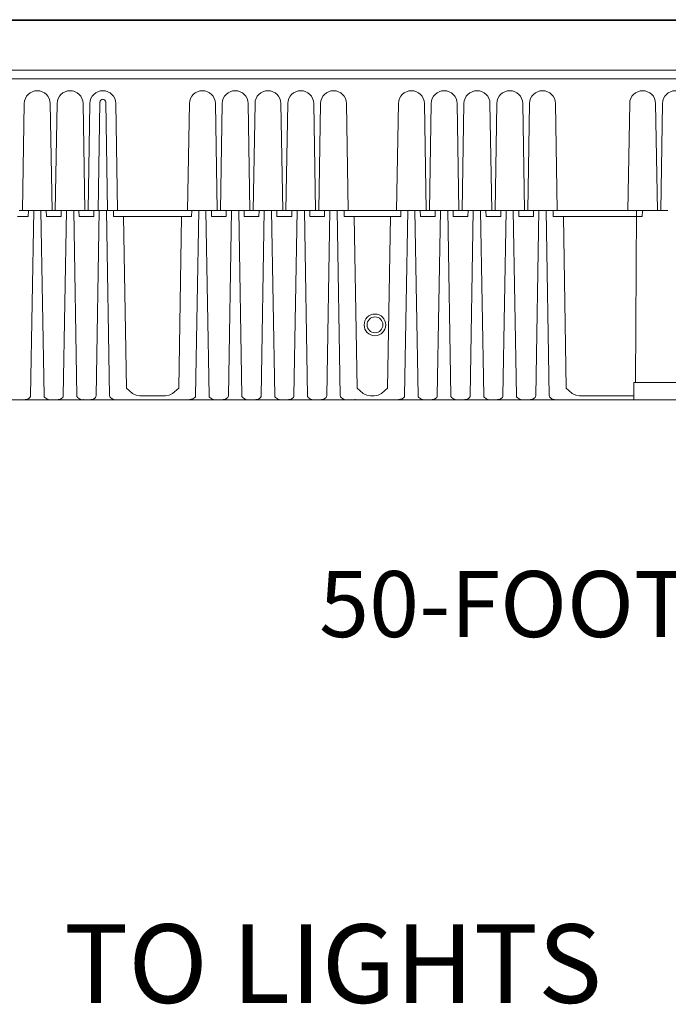
# Model space of a CAD drawing. Units: inches. Extents: x 34 to 55.8, y 6.6 to 23.3.
# Drawn here: x 52.7 to 53.7, y 19.8 to 21.4 of the extents above; entities that cross this region are included whole.
import ezdxf

# ---------------------------------------------------------------- set-up
doc = ezdxf.new("R2010")
doc.units = ezdxf.units.IN
doc.header["$MEASUREMENT"] = 0
doc.styles.add('STD', font='txt')

msp = doc.modelspace()

# ---------------------------------------------------------------- linework, layer by layer
at = {"color": 7, "lineweight": 9}
for p, q in [((51.4462, 21.3508), (54.3668, 21.3508)), ((51.4507, 21.3522), (54.3623, 21.3522)), ((51.31, 21.272), (54.3349, 21.272)), ((51.31, 21.2581), (54.3349, 21.2581)), ((51.5035, 21.2581), (54.3349, 21.2581)), ((52.8227, 21.221), (52.8198, 21.0487)), ((52.835, 21.0487), (52.8321, 21.221)), ((52.7026, 21.219), (52.6997, 21.0487)), ((52.7467, 21.0487), (52.7438, 21.219)), ((52.7547, 21.219), (52.7518, 21.0487)), ((52.7988, 21.0487), (52.7959, 21.219)), ((52.8068, 21.219), (52.804, 21.0487)), ((52.8509, 21.0487), (52.848, 21.219)), ((52.965, 21.219), (52.9621, 21.0487)), ((53.0091, 21.0487), (53.0062, 21.219)), ((53.0171, 21.219), (53.0142, 21.0487)), ((53.0612, 21.0487), (53.0583, 21.219)), ((53.0692, 21.219), (53.0663, 21.0487)), ((53.1132, 21.0487), (53.1104, 21.219)), ((53.1213, 21.219), (53.1184, 21.0487)), ((53.1654, 21.0487), (53.1625, 21.219)), ((53.1734, 21.219), (53.1705, 21.0487)), ((53.2175, 21.0487), (53.2146, 21.219)), ((53.2971, 21.219), (53.2943, 21.0487)), ((53.3412, 21.0487), (53.3383, 21.219)), ((53.3492, 21.219), (53.3464, 21.0487)), ((53.3933, 21.0487), (53.3904, 21.219)), ((53.4013, 21.219), (53.3985, 21.0487)), ((53.4454, 21.0487), (53.4426, 21.219)), ((53.4534, 21.219), (53.4506, 21.0487)), ((53.4975, 21.0487), (53.4946, 21.219)), ((53.5055, 21.219), (53.5027, 21.0487)), ((53.5496, 21.0487), (53.5467, 21.219)), ((53.6646, 21.219), (53.6618, 21.0487)), ((53.7087, 21.0487), (53.7058, 21.219)), ((53.7167, 21.219), (53.7139, 21.0487)), ((52.6946, 21.0487), (52.6997, 21.0487)), ((52.709, 21.0487), (52.6997, 21.0487)), ((52.709, 21.0487), (52.7089, 21.0394)), ((52.7109, 21.0487), (52.7091, 21.0487)), ((52.7109, 21.0487), (52.7175, 21.0487)), ((52.7175, 21.0487), (52.7124, 20.7538)), ((52.7308, 21.0487), (52.7157, 21.0487)), ((52.7175, 21.0487), (52.729, 21.0487)), ((52.734, 20.7538), (52.729, 21.0487)), ((52.729, 21.0487), (52.7355, 21.0487)), ((52.7373, 21.0487), (52.7355, 21.0487)), ((52.7374, 21.0487), (52.7376, 21.0394)), ((52.7466, 21.0487), (52.7374, 21.0487)), ((52.7467, 21.0487), (52.7374, 21.0487)), ((52.7467, 21.0487), (52.7518, 21.0487)), ((52.7611, 21.0487), (52.7518, 21.0487)), ((52.7611, 21.0487), (52.761, 21.0394)), ((52.7631, 21.0487), (52.7612, 21.0487)), ((52.7631, 21.0487), (52.7696, 21.0487)), ((52.7696, 21.0487), (52.7645, 20.7538)), ((52.7829, 21.0487), (52.7677, 21.0487)), ((52.7696, 21.0487), (52.7811, 21.0487)), ((52.7861, 20.7538), (52.7811, 21.0487)), ((52.7811, 21.0487), (52.7876, 21.0487)), ((52.7895, 21.0487), (52.7876, 21.0487)), ((52.7895, 21.0487), (52.7896, 21.0394)), ((52.7987, 21.0487), (52.7895, 21.0487)), ((52.7988, 21.0487), (52.7895, 21.0487)), ((52.7988, 21.0487), (52.804, 21.0487)), ((52.8132, 21.0487), (52.804, 21.0487)), ((52.8132, 21.0487), (52.8131, 21.0394)), ((52.8152, 21.0487), (52.8133, 21.0487)), ((52.8152, 21.0487), (52.8217, 21.0487)), ((52.8217, 21.0487), (52.8167, 20.7538)), ((52.835, 21.0487), (52.8198, 21.0487)), ((52.8217, 21.0487), (52.8332, 21.0487)), ((52.8382, 20.7538), (52.8332, 21.0487)), ((52.8332, 21.0487), (52.8397, 21.0487)), ((52.8396, 21.0487), (52.8416, 21.0487)), ((52.8509, 21.0487), (52.8416, 21.0487)), ((52.8445, 21.0394), (52.8442, 21.0487)), ((52.8509, 21.0487), (52.9621, 21.0487)), ((52.9714, 21.0487), (52.9621, 21.0487)), ((52.9685, 21.0394), (52.9688, 21.0487)), ((52.9714, 21.0487), (52.9734, 21.0487)), ((52.9733, 21.0487), (52.9798, 21.0487)), ((52.9798, 21.0487), (52.9748, 20.7538)), ((52.9931, 21.0487), (52.978, 21.0487)), ((52.9798, 21.0487), (52.9913, 21.0487)), ((52.9963, 20.7538), (52.9913, 21.0487)), ((52.9913, 21.0487), (52.9978, 21.0487)), ((52.9997, 21.0487), (52.9978, 21.0487)), ((52.9998, 21.0487), (52.9999, 21.0394)), ((53.009, 21.0487), (52.9998, 21.0487)), ((53.0091, 21.0487), (52.9998, 21.0487)), ((53.0091, 21.0487), (53.0142, 21.0487)), ((53.0235, 21.0487), (53.0142, 21.0487)), ((53.0235, 21.0487), (53.0233, 21.0394)), ((53.0254, 21.0487), (53.0236, 21.0487)), ((53.0254, 21.0487), (53.0319, 21.0487)), ((53.0319, 21.0487), (53.0269, 20.7538)), ((53.0453, 21.0487), (53.0301, 21.0487)), ((53.0319, 21.0487), (53.0434, 21.0487)), ((53.0484, 20.7538), (53.0434, 21.0487)), ((53.0434, 21.0487), (53.05, 21.0487)), ((53.0518, 21.0487), (53.05, 21.0487)), ((53.0518, 21.0487), (53.052, 21.0394)), ((53.0611, 21.0487), (53.0518, 21.0487)), ((53.0612, 21.0487), (53.0518, 21.0487)), ((53.0612, 21.0487), (53.0663, 21.0487)), ((53.0756, 21.0487), (53.0663, 21.0487)), ((53.0756, 21.0487), (53.0755, 21.0394)), ((53.0775, 21.0487), (53.0756, 21.0487)), ((53.0775, 21.0487), (53.084, 21.0487)), ((53.084, 21.0487), (53.079, 20.7538)), ((53.0974, 21.0487), (53.0822, 21.0487)), ((53.084, 21.0487), (53.0955, 21.0487)), ((53.1005, 20.7538), (53.0955, 21.0487)), ((53.0955, 21.0487), (53.102, 21.0487)), ((53.1039, 21.0487), (53.102, 21.0487)), ((53.104, 21.0487), (53.1041, 21.0394)), ((53.1132, 21.0487), (53.104, 21.0487)), ((53.1132, 21.0487), (53.104, 21.0487)), ((53.1132, 21.0487), (53.1184, 21.0487)), ((53.1277, 21.0487), (53.1184, 21.0487)), ((53.1277, 21.0487), (53.1276, 21.0394)), ((53.1296, 21.0487), (53.1277, 21.0487)), ((53.1296, 21.0487), (53.1361, 21.0487)), ((53.1361, 21.0487), (53.1311, 20.7538)), ((53.1494, 21.0487), (53.1343, 21.0487)), ((53.1361, 21.0487), (53.1477, 21.0487)), ((53.1526, 20.7538), (53.1476, 21.0487)), ((53.1477, 21.0487), (53.1541, 21.0487)), ((53.156, 21.0487), (53.1541, 21.0487)), ((53.1561, 21.0487), (53.1562, 21.0394)), ((53.1653, 21.0487), (53.1561, 21.0487)), ((53.1654, 21.0487), (53.1561, 21.0487)), ((53.1654, 21.0487), (53.1705, 21.0487)), ((53.1798, 21.0487), (53.1705, 21.0487)), ((53.1798, 21.0487), (53.1796, 21.0394)), ((53.1817, 21.0487), (53.1799, 21.0487)), ((53.1817, 21.0487), (53.1882, 21.0487)), ((53.1882, 21.0487), (53.1832, 20.7538)), ((53.2016, 21.0487), (53.1864, 21.0487)), ((53.1882, 21.0487), (53.1997, 21.0487)), ((53.2047, 20.7538), (53.1997, 21.0487)), ((53.1997, 21.0487), (53.2063, 21.0487)), ((53.2062, 21.0487), (53.2082, 21.0487)), ((53.2175, 21.0487), (53.2082, 21.0487)), ((53.211, 21.0394), (53.2108, 21.0487)), ((53.2175, 21.0487), (53.2943, 21.0487)), ((53.3036, 21.0487), (53.2943, 21.0487)), ((53.3007, 21.0394), (53.3009, 21.0487)), ((53.3036, 21.0487), (53.3055, 21.0487)), ((53.3055, 21.0487), (53.312, 21.0487)), ((53.312, 21.0487), (53.307, 20.7538)), ((53.3253, 21.0487), (53.3102, 21.0487)), ((53.312, 21.0487), (53.3235, 21.0487)), ((53.3284, 20.7538), (53.3234, 21.0487)), ((53.3235, 21.0487), (53.33, 21.0487)), ((53.3319, 21.0487), (53.33, 21.0487)), ((53.3319, 21.0487), (53.3321, 21.0394)), ((53.3412, 21.0487), (53.3319, 21.0487)), ((53.3412, 21.0487), (53.3319, 21.0487)), ((53.3412, 21.0487), (53.3464, 21.0487)), ((53.3557, 21.0487), (53.3464, 21.0487)), ((53.3557, 21.0487), (53.3555, 21.0394)), ((53.3576, 21.0487), (53.3557, 21.0487)), ((53.3576, 21.0487), (53.3641, 21.0487)), ((53.364, 21.0487), (53.3589, 20.7538)), ((53.3774, 21.0487), (53.3623, 21.0487)), ((53.3641, 21.0487), (53.3756, 21.0487)), ((53.3805, 20.7538), (53.3755, 21.0487)), ((53.3756, 21.0487), (53.3821, 21.0487)), ((53.384, 21.0487), (53.3821, 21.0487)), ((53.3933, 21.0487), (53.384, 21.0487)), ((53.3933, 21.0487), (53.384, 21.0487)), ((53.384, 21.0487), (53.3842, 21.0394)), ((53.3933, 21.0487), (53.3985, 21.0487)), ((53.4078, 21.0487), (53.3985, 21.0487)), ((53.4078, 21.0487), (53.4076, 21.0394)), ((53.4097, 21.0487), (53.4078, 21.0487)), ((53.4097, 21.0487), (53.4162, 21.0487)), ((53.416, 21.0487), (53.4111, 20.7538)), ((53.4295, 21.0487), (53.4144, 21.0487)), ((53.4162, 21.0487), (53.4277, 21.0487)), ((53.4326, 20.7538), (53.4276, 21.0487)), ((53.4277, 21.0487), (53.4342, 21.0487)), ((53.4361, 21.0487), (53.4342, 21.0487)), ((53.4361, 21.0487), (53.4363, 21.0394)), ((53.4453, 21.0487), (53.4361, 21.0487)), ((53.4454, 21.0487), (53.4361, 21.0487)), ((53.4454, 21.0487), (53.4506, 21.0487)), ((53.4599, 21.0487), (53.4506, 21.0487)), ((53.4599, 21.0487), (53.4597, 21.0394)), ((53.4618, 21.0487), (53.4599, 21.0487)), ((53.4618, 21.0487), (53.4683, 21.0487)), ((53.4682, 21.0487), (53.4632, 20.7538)), ((53.4816, 21.0487), (53.4665, 21.0487)), ((53.4683, 21.0487), (53.4798, 21.0487)), ((53.4847, 20.7538), (53.4797, 21.0487)), ((53.4798, 21.0487), (53.4863, 21.0487)), ((53.4882, 21.0487), (53.4863, 21.0487)), ((53.4882, 21.0487), (53.4884, 21.0394)), ((53.4975, 21.0487), (53.4882, 21.0487)), ((53.4975, 21.0487), (53.4882, 21.0487)), ((53.4975, 21.0487), (53.5027, 21.0487)), ((53.512, 21.0487), (53.5027, 21.0487)), ((53.512, 21.0487), (53.5118, 21.0394)), ((53.5139, 21.0487), (53.512, 21.0487)), ((53.5139, 21.0487), (53.5204, 21.0487)), ((53.5203, 21.0487), (53.5153, 20.7538)), ((53.5337, 21.0487), (53.5186, 21.0487)), ((53.5204, 21.0487), (53.5319, 21.0487)), ((53.5369, 20.7538), (53.5319, 21.0487)), ((53.5319, 21.0487), (53.5384, 21.0487)), ((53.5384, 21.0487), (53.5403, 21.0487)), ((53.5496, 21.0487), (53.5403, 21.0487)), ((53.5432, 21.0394), (53.543, 21.0487)), ((53.5496, 21.0487), (53.6618, 21.0487)), ((53.6711, 21.0487), (53.6618, 21.0487)), ((53.6847, 21.0487), (53.6711, 21.0487)), ((53.6736, 20.7753), (53.6755, 21.0487)), ((53.6755, 21.0487), (53.699, 21.0487)), ((53.6847, 21.0487), (53.6845, 21.0394)), ((53.699, 21.0487), (53.6847, 21.0487)), ((53.699, 21.0487), (53.699, 21.0487)), ((53.7087, 21.0487), (53.6994, 21.0487)), ((53.7087, 21.0487), (53.6994, 21.0487)), ((53.7087, 21.0487), (53.7139, 21.0487)), ((53.7232, 21.0487), (53.7139, 21.0487)), ((53.7244, 21.0487), (53.7232, 21.0487)), ((53.7245, 21.0487), (53.7251, 21.0487)), ((52.7023, 21.0394), (52.692, 21.0394)), ((52.7088, 21.0394), (52.7023, 21.0394)), ((52.7376, 21.0394), (52.7441, 21.0394)), ((52.7376, 21.0394), (52.7376, 21.0394)), ((52.7544, 21.0394), (52.7441, 21.0394)), ((52.7609, 21.0394), (52.7544, 21.0394)), ((52.7897, 21.0394), (52.7896, 21.0394)), ((52.7897, 21.0394), (52.7962, 21.0394)), ((52.8065, 21.0394), (52.7962, 21.0394)), ((52.813, 21.0394), (52.8065, 21.0394)), ((52.8445, 21.0394), (52.8604, 21.0394)), ((52.8604, 21.0394), (52.8651, 20.766)), ((52.9526, 21.0394), (52.8604, 21.0394)), ((52.9479, 20.766), (52.9526, 21.0394)), ((52.9685, 21.0394), (52.9526, 21.0394)), ((53, 21.0394), (52.9999, 21.0394)), ((53, 21.0394), (53.0065, 21.0394)), ((53.0168, 21.0394), (53.0065, 21.0394)), ((53.0233, 21.0394), (53.0168, 21.0394)), ((53.0521, 21.0394), (53.052, 21.0394)), ((53.0521, 21.0394), (53.0586, 21.0394)), ((53.0689, 21.0394), (53.0586, 21.0394)), ((53.0754, 21.0394), (53.0689, 21.0394)), ((53.1042, 21.0394), (53.1041, 21.0394)), ((53.1042, 21.0394), (53.1107, 21.0394)), ((53.121, 21.0394), (53.1107, 21.0394)), ((53.1275, 21.0394), (53.121, 21.0394)), ((53.1563, 21.0394), (53.1562, 21.0394)), ((53.1563, 21.0394), (53.1628, 21.0394)), ((53.1731, 21.0394), (53.1628, 21.0394)), ((53.1796, 21.0394), (53.1731, 21.0394)), ((53.211, 21.0394), (53.227, 21.0394)), ((53.2269, 21.0394), (53.2316, 20.766)), ((53.2847, 21.0394), (53.227, 21.0394)), ((53.28, 20.766), (53.2847, 21.0394)), ((53.3007, 21.0394), (53.2847, 21.0394)), ((53.3321, 21.0394), (53.3386, 21.0394)), ((53.3321, 21.0394), (53.3321, 21.0394)), ((53.3489, 21.0394), (53.3386, 21.0394)), ((53.3554, 21.0394), (53.3489, 21.0394)), ((53.3842, 21.0394), (53.3908, 21.0394)), ((53.3842, 21.0394), (53.3842, 21.0394)), ((53.401, 21.0394), (53.3908, 21.0394)), ((53.4075, 21.0394), (53.401, 21.0394)), ((53.4363, 21.0394), (53.4428, 21.0394)), ((53.4363, 21.0394), (53.4363, 21.0394)), ((53.4531, 21.0394), (53.4428, 21.0394)), ((53.4596, 21.0394), (53.4531, 21.0394)), ((53.4884, 21.0394), (53.4884, 21.0394)), ((53.4884, 21.0394), (53.4949, 21.0394)), ((53.5052, 21.0394), (53.4949, 21.0394)), ((53.5118, 21.0394), (53.5052, 21.0394)), ((53.5432, 21.0394), (53.5592, 21.0394)), ((53.6754, 21.0394), (53.5592, 21.0394)), ((53.5592, 21.0394), (53.5638, 20.766)), ((53.6754, 21.0394), (53.6845, 21.0394)), ((52.8747, 20.7577), (52.8651, 20.766)), ((52.9479, 20.766), (52.9383, 20.7577)), ((53.2316, 20.766), (53.2412, 20.7577)), ((53.28, 20.766), (53.2704, 20.7577)), ((53.5734, 20.7577), (53.5638, 20.766)), ((54.4969, 20.7753), (53.6713, 20.7753)), ((53.6713, 20.7753), (53.6713, 20.7474)), ((52.7081, 20.7489), (52.7102, 20.7502)), ((52.7102, 20.7502), (52.7116, 20.7515)), ((52.7116, 20.7515), (52.7123, 20.7528)), ((52.7123, 20.7528), (52.7124, 20.7538)), ((52.734, 20.7538), (52.7341, 20.7531)), ((52.7341, 20.7531), (52.7343, 20.7524)), ((52.7343, 20.7524), (52.7352, 20.7511)), ((52.7352, 20.7511), (52.7382, 20.749)), ((52.7602, 20.7489), (52.7623, 20.7502)), ((52.7623, 20.7502), (52.7637, 20.7515)), ((52.7637, 20.7515), (52.7644, 20.7528)), ((52.7644, 20.7528), (52.7645, 20.7538)), ((52.7861, 20.7538), (52.7862, 20.7531)), ((52.7862, 20.7531), (52.7864, 20.7524)), ((52.7864, 20.7524), (52.7873, 20.7511)), ((52.7873, 20.7511), (52.7903, 20.749)), ((52.8123, 20.7489), (52.8144, 20.7502)), ((52.8144, 20.7502), (52.8158, 20.7515)), ((52.8158, 20.7515), (52.8165, 20.7528)), ((52.8165, 20.7528), (52.8167, 20.7538)), ((52.8383, 20.7531), (52.8382, 20.7538)), ((52.8385, 20.7524), (52.8383, 20.7531)), ((52.8394, 20.7511), (52.8385, 20.7524)), ((52.8424, 20.749), (52.8394, 20.7511)), ((52.8802, 20.7548), (52.8747, 20.7577)), ((52.8863, 20.7538), (52.8802, 20.7548)), ((52.9267, 20.7538), (52.8863, 20.7538)), ((52.9328, 20.7548), (52.9267, 20.7538)), ((52.9383, 20.7577), (52.9328, 20.7548)), ((52.9736, 20.7511), (52.9706, 20.749)), ((52.9745, 20.7524), (52.9736, 20.7511)), ((52.9747, 20.7531), (52.9745, 20.7524)), ((52.9748, 20.7538), (52.9747, 20.7531)), ((52.9963, 20.7538), (52.9964, 20.7531)), ((52.9964, 20.7531), (52.9966, 20.7524)), ((52.9966, 20.7524), (52.9975, 20.7511)), ((52.9975, 20.7511), (53.0005, 20.749)), ((53.0225, 20.7489), (53.0246, 20.7502)), ((53.0246, 20.7502), (53.026, 20.7515)), ((53.026, 20.7515), (53.0267, 20.7528)), ((53.0267, 20.7528), (53.0269, 20.7538)), ((53.0484, 20.7538), (53.0485, 20.7531)), ((53.0485, 20.7531), (53.0487, 20.7524)), ((53.0487, 20.7524), (53.0496, 20.7511)), ((53.0496, 20.7511), (53.0526, 20.749)), ((53.0746, 20.7489), (53.0767, 20.7502)), ((53.0767, 20.7502), (53.0781, 20.7515)), ((53.0781, 20.7515), (53.0788, 20.7528)), ((53.0788, 20.7528), (53.079, 20.7538)), ((53.1005, 20.7538), (53.1006, 20.7531)), ((53.1006, 20.7531), (53.1008, 20.7524)), ((53.1008, 20.7524), (53.1017, 20.7511)), ((53.1017, 20.7511), (53.1047, 20.749)), ((53.1267, 20.7489), (53.1288, 20.7502)), ((53.1288, 20.7502), (53.1302, 20.7515)), ((53.1302, 20.7515), (53.1309, 20.7528)), ((53.1309, 20.7528), (53.1311, 20.7538)), ((53.1526, 20.7538), (53.1527, 20.7531)), ((53.1527, 20.7531), (53.1529, 20.7524)), ((53.1529, 20.7524), (53.1538, 20.7511)), ((53.1538, 20.7511), (53.1568, 20.749)), ((53.1788, 20.7489), (53.1809, 20.7502)), ((53.1809, 20.7502), (53.1823, 20.7515)), ((53.1823, 20.7515), (53.183, 20.7528)), ((53.183, 20.7528), (53.1832, 20.7538)), ((53.2048, 20.7531), (53.2047, 20.7538)), ((53.205, 20.7524), (53.2048, 20.7531)), ((53.2059, 20.7511), (53.205, 20.7524)), ((53.2089, 20.749), (53.2059, 20.7511)), ((53.2412, 20.7577), (53.2467, 20.7548)), ((53.2467, 20.7548), (53.2528, 20.7538)), ((53.2588, 20.7538), (53.2528, 20.7538)), ((53.2649, 20.7548), (53.2588, 20.7538)), ((53.2704, 20.7577), (53.2649, 20.7548)), ((53.3058, 20.7511), (53.3028, 20.749)), ((53.3067, 20.7524), (53.3058, 20.7511)), ((53.3069, 20.7531), (53.3067, 20.7524)), ((53.307, 20.7538), (53.3069, 20.7531)), ((53.3284, 20.7538), (53.3285, 20.7531)), ((53.3285, 20.7531), (53.3287, 20.7524)), ((53.3287, 20.7524), (53.3296, 20.7511)), ((53.3296, 20.7511), (53.3325, 20.749)), ((53.3546, 20.7489), (53.3567, 20.7502)), ((53.3567, 20.7502), (53.3581, 20.7515)), ((53.3581, 20.7515), (53.3588, 20.7528)), ((53.3588, 20.7528), (53.3589, 20.7538)), ((53.3805, 20.7538), (53.3806, 20.7531)), ((53.3806, 20.7531), (53.3808, 20.7524)), ((53.3808, 20.7524), (53.3817, 20.7511)), ((53.3817, 20.7511), (53.3847, 20.749)), ((53.4067, 20.7489), (53.4088, 20.7502)), ((53.4088, 20.7502), (53.4102, 20.7515)), ((53.4102, 20.7515), (53.4109, 20.7528)), ((53.4109, 20.7528), (53.4111, 20.7538)), ((53.4326, 20.7538), (53.4327, 20.7531)), ((53.4327, 20.7531), (53.4329, 20.7524)), ((53.4329, 20.7524), (53.4338, 20.7511)), ((53.4338, 20.7511), (53.4368, 20.749)), ((53.4588, 20.7489), (53.4609, 20.7502)), ((53.4609, 20.7502), (53.4623, 20.7515)), ((53.4623, 20.7515), (53.463, 20.7528)), ((53.463, 20.7528), (53.4632, 20.7538)), ((53.4847, 20.7538), (53.4848, 20.7531)), ((53.4848, 20.7531), (53.485, 20.7524)), ((53.485, 20.7524), (53.4859, 20.7511)), ((53.4859, 20.7511), (53.4889, 20.749)), ((53.5109, 20.7489), (53.513, 20.7502)), ((53.513, 20.7502), (53.5144, 20.7515)), ((53.5144, 20.7515), (53.5151, 20.7528)), ((53.5151, 20.7528), (53.5153, 20.7538)), ((53.537, 20.7531), (53.5369, 20.7538)), ((53.5373, 20.7524), (53.537, 20.7531)), ((53.5382, 20.7511), (53.5373, 20.7524)), ((53.5413, 20.7489), (53.5382, 20.7511)), ((53.5789, 20.7548), (53.5734, 20.7577)), ((53.585, 20.7538), (53.5789, 20.7548)), ((53.6713, 20.7538), (53.585, 20.7538)), ((52.2634, 20.7474), (52.9035, 20.7474)), ((52.6998, 20.7474), (52.7081, 20.7489)), ((52.7382, 20.749), (52.7422, 20.7478)), ((52.7422, 20.7478), (52.7422, 20.7478)), ((52.7422, 20.7478), (52.7422, 20.7478)), ((52.7422, 20.7478), (52.7422, 20.7478)), ((52.7422, 20.7478), (52.7422, 20.7478)), ((52.7422, 20.7478), (52.7422, 20.7478)), ((52.7422, 20.7478), (52.7423, 20.7478)), ((52.7423, 20.7478), (52.7423, 20.7477)), ((52.7423, 20.7478), (52.7423, 20.7478)), ((52.7423, 20.7477), (52.7425, 20.7477)), ((52.7425, 20.7477), (52.7428, 20.7477)), ((52.7428, 20.7477), (52.7433, 20.7476)), ((52.7433, 20.7476), (52.7446, 20.7475)), ((52.7446, 20.7475), (52.7467, 20.7474)), ((52.7519, 20.7474), (52.7602, 20.7489)), ((52.7903, 20.749), (52.7943, 20.7478)), ((52.7943, 20.7478), (52.7943, 20.7478)), ((52.7943, 20.7478), (52.7943, 20.7478)), ((52.7943, 20.7478), (52.7943, 20.7478)), ((52.7943, 20.7478), (52.7943, 20.7478)), ((52.7943, 20.7478), (52.7943, 20.7478)), ((52.7943, 20.7478), (52.7943, 20.7478)), ((52.7943, 20.7478), (52.7944, 20.7478)), ((52.7944, 20.7478), (52.7944, 20.7478)), ((52.7944, 20.7478), (52.7945, 20.7477)), ((52.7945, 20.7477), (52.7946, 20.7477)), ((52.7946, 20.7477), (52.7949, 20.7477)), ((52.7949, 20.7477), (52.7954, 20.7476)), ((52.7954, 20.7476), (52.7967, 20.7475)), ((52.7964, 20.7479), (52.797, 20.7479)), ((52.7967, 20.7475), (52.7988, 20.7474)), ((52.804, 20.7474), (52.8123, 20.7489)), ((52.8464, 20.7478), (52.8424, 20.749)), ((52.8496, 20.7474), (52.8464, 20.7478)), ((52.8505, 20.7474), (52.8496, 20.7474)), ((52.8507, 20.7474), (52.8505, 20.7474)), ((52.8508, 20.7474), (52.8507, 20.7474)), ((52.8509, 20.7474), (52.8508, 20.7474)), ((52.8651, 20.7474), (52.8523, 20.7474)), ((52.8651, 20.7474), (52.8863, 20.7474)), ((52.8863, 20.7474), (53.6713, 20.7474)), ((52.9267, 20.7474), (52.9479, 20.7474)), ((52.9607, 20.7474), (52.9479, 20.7474)), ((52.9622, 20.7474), (52.9621, 20.7474)), ((52.9625, 20.7474), (52.9622, 20.7474)), ((52.9706, 20.749), (52.9625, 20.7474)), ((53.0005, 20.749), (53.0045, 20.7478)), ((53.0045, 20.7478), (53.0045, 20.7478)), ((53.0045, 20.7478), (53.0045, 20.7478)), ((53.0045, 20.7478), (53.0045, 20.7478)), ((53.0045, 20.7478), (53.0045, 20.7478)), ((53.0045, 20.7478), (53.0046, 20.7478)), ((53.0046, 20.7478), (53.0046, 20.7478)), ((53.0046, 20.7478), (53.0046, 20.7478)), ((53.0046, 20.7478), (53.0046, 20.7478)), ((53.0046, 20.7478), (53.0047, 20.7477)), ((53.0047, 20.7477), (53.0048, 20.7477)), ((53.0048, 20.7477), (53.0051, 20.7477)), ((53.0051, 20.7477), (53.0056, 20.7476)), ((53.0056, 20.7476), (53.0069, 20.7475)), ((53.0069, 20.7475), (53.009, 20.7474)), ((53.0142, 20.7474), (53.0225, 20.7489)), ((53.0526, 20.749), (53.0566, 20.7478)), ((53.0566, 20.7478), (53.0566, 20.7478)), ((53.0566, 20.7478), (53.0566, 20.7478)), ((53.0566, 20.7478), (53.0566, 20.7478)), ((53.0566, 20.7478), (53.0566, 20.7478)), ((53.0566, 20.7478), (53.0566, 20.7478)), ((53.0566, 20.7478), (53.0566, 20.7478)), ((53.0566, 20.7478), (53.0567, 20.7478)), ((53.0567, 20.7478), (53.0567, 20.7478)), ((53.0567, 20.7478), (53.0568, 20.7477)), ((53.0568, 20.7477), (53.0569, 20.7477)), ((53.0569, 20.7477), (53.0572, 20.7477)), ((53.0572, 20.7477), (53.0578, 20.7476)), ((53.0578, 20.7476), (53.059, 20.7475)), ((53.059, 20.7475), (53.0611, 20.7474)), ((53.0663, 20.7474), (53.0746, 20.7489)), ((53.1047, 20.749), (53.1087, 20.7478)), ((53.1087, 20.7478), (53.1087, 20.7478)), ((53.1087, 20.7478), (53.1087, 20.7478)), ((53.1087, 20.7478), (53.1087, 20.7478)), ((53.1087, 20.7478), (53.1087, 20.7478)), ((53.1087, 20.7478), (53.1087, 20.7478)), ((53.1087, 20.7478), (53.1088, 20.7478)), ((53.1088, 20.7478), (53.1088, 20.7478)), ((53.1088, 20.7478), (53.1088, 20.7478)), ((53.1088, 20.7478), (53.1089, 20.7477)), ((53.1089, 20.7477), (53.109, 20.7477)), ((53.109, 20.7477), (53.1093, 20.7477)), ((53.1093, 20.7477), (53.1098, 20.7476)), ((53.1098, 20.7476), (53.1111, 20.7475)), ((53.1111, 20.7475), (53.1132, 20.7474)), ((53.1184, 20.7474), (53.1267, 20.7489)), ((53.1568, 20.749), (53.1608, 20.7478)), ((53.1608, 20.7478), (53.1608, 20.7478)), ((53.1608, 20.7478), (53.1608, 20.7478)), ((53.1608, 20.7478), (53.1608, 20.7478)), ((53.1608, 20.7478), (53.1609, 20.7478)), ((53.1609, 20.7478), (53.1609, 20.7478)), ((53.1609, 20.7478), (53.1609, 20.7478)), ((53.1609, 20.7478), (53.1609, 20.7478)), ((53.1609, 20.7478), (53.161, 20.7477)), ((53.161, 20.7477), (53.1611, 20.7477)), ((53.1611, 20.7477), (53.1614, 20.7477)), ((53.1614, 20.7477), (53.1619, 20.7476)), ((53.1619, 20.7476), (53.1632, 20.7475)), ((53.1632, 20.7475), (53.1653, 20.7474)), ((53.1705, 20.7474), (53.1788, 20.7489)), ((53.213, 20.7478), (53.2089, 20.749)), ((53.2162, 20.7474), (53.213, 20.7478)), ((53.217, 20.7474), (53.2162, 20.7474)), ((53.2173, 20.7474), (53.217, 20.7474)), ((53.2174, 20.7474), (53.2173, 20.7474)), ((53.2173, 20.7474), (53.2173, 20.7474)), ((53.2176, 20.7474), (53.2174, 20.7474)), ((53.2301, 20.7474), (53.2176, 20.7474)), ((53.2279, 20.748), (53.2287, 20.7479)), ((53.2287, 20.7479), (53.243, 20.7474)), ((53.2947, 20.7474), (53.2943, 20.7474)), ((53.2943, 20.7474), (53.2943, 20.7474)), ((53.3028, 20.749), (53.2947, 20.7474)), ((53.3325, 20.749), (53.3366, 20.7478)), ((53.3366, 20.7478), (53.3366, 20.7478)), ((53.3366, 20.7478), (53.3366, 20.7478)), ((53.3366, 20.7478), (53.3366, 20.7478)), ((53.3366, 20.7478), (53.3366, 20.7478)), ((53.3366, 20.7478), (53.3367, 20.7478)), ((53.3366, 20.7478), (53.3366, 20.7478)), ((53.3366, 20.7478), (53.3366, 20.7478)), ((53.3367, 20.7478), (53.3367, 20.7478)), ((53.3367, 20.7478), (53.3368, 20.7477)), ((53.3368, 20.7477), (53.3369, 20.7477)), ((53.3369, 20.7477), (53.3372, 20.7477)), ((53.3372, 20.7477), (53.3377, 20.7476)), ((53.3377, 20.7476), (53.3389, 20.7475)), ((53.3389, 20.7475), (53.3411, 20.7474)), ((53.3463, 20.7474), (53.3546, 20.7489)), ((53.3847, 20.749), (53.3887, 20.7478)), ((53.3887, 20.7478), (53.3887, 20.7478)), ((53.3887, 20.7478), (53.3887, 20.7478)), ((53.3887, 20.7478), (53.3887, 20.7478)), ((53.3887, 20.7478), (53.3887, 20.7478)), ((53.3887, 20.7478), (53.3887, 20.7478)), ((53.3887, 20.7478), (53.3888, 20.7478)), ((53.3888, 20.7478), (53.3888, 20.7478)), ((53.3888, 20.7478), (53.3888, 20.7478)), ((53.3888, 20.7478), (53.3889, 20.7477)), ((53.3889, 20.7477), (53.389, 20.7477)), ((53.389, 20.7477), (53.3893, 20.7477)), ((53.3893, 20.7477), (53.3898, 20.7476)), ((53.3898, 20.7476), (53.3911, 20.7475)), ((53.3911, 20.7475), (53.3932, 20.7474)), ((53.3983, 20.7474), (53.4067, 20.7489)), ((53.4368, 20.749), (53.4408, 20.7478)), ((53.4408, 20.7478), (53.4408, 20.7478)), ((53.4408, 20.7478), (53.4408, 20.7478)), ((53.4408, 20.7478), (53.4408, 20.7478)), ((53.4408, 20.7478), (53.4408, 20.7478)), ((53.4408, 20.7478), (53.4408, 20.7478)), ((53.4408, 20.7478), (53.4408, 20.7478)), ((53.4408, 20.7478), (53.4409, 20.7478)), ((53.4409, 20.7478), (53.4409, 20.7478)), ((53.4409, 20.7478), (53.441, 20.7477)), ((53.441, 20.7477), (53.4411, 20.7477)), ((53.4411, 20.7477), (53.4414, 20.7477)), ((53.4414, 20.7477), (53.4419, 20.7476)), ((53.4419, 20.7476), (53.4432, 20.7475)), ((53.4432, 20.7475), (53.4453, 20.7474)), ((53.4505, 20.7474), (53.4588, 20.7489)), ((53.4889, 20.749), (53.4929, 20.7478)), ((53.4929, 20.7478), (53.4929, 20.7478)), ((53.4929, 20.7478), (53.4929, 20.7478)), ((53.4929, 20.7478), (53.4929, 20.7478)), ((53.4929, 20.7478), (53.4929, 20.7478)), ((53.4929, 20.7478), (53.4929, 20.7478)), ((53.4929, 20.7478), (53.4929, 20.7478)), ((53.4929, 20.7478), (53.493, 20.7478)), ((53.493, 20.7478), (53.493, 20.7478)), ((53.493, 20.7478), (53.4931, 20.7477)), ((53.4931, 20.7477), (53.4932, 20.7477)), ((53.4932, 20.7477), (53.4935, 20.7477)), ((53.4935, 20.7477), (53.494, 20.7476)), ((53.494, 20.7476), (53.4953, 20.7475)), ((53.4953, 20.7475), (53.4974, 20.7474)), ((53.5026, 20.7474), (53.5109, 20.7489)), ((53.5496, 20.7474), (53.5413, 20.7489)), ((54.4969, 20.7474), (53.6713, 20.7474))]:
    msp.add_line(p, q, dxfattribs=at)
for radius in [0.0172, 0.0126]:
    msp.add_circle((53.2598, 20.8668), radius, dxfattribs=at)
for points in [[(52.7438, 21.219), (52.7436, 21.2302), (52.7344, 21.2392), (52.7232, 21.2392), (52.712, 21.2392), (52.7028, 21.2302), (52.7026, 21.219)], [(52.7959, 21.219), (52.7957, 21.2302), (52.7866, 21.2392), (52.7753, 21.2392), (52.7641, 21.2392), (52.7549, 21.2302), (52.7547, 21.219)], [(52.848, 21.219), (52.8478, 21.2302), (52.8387, 21.2392), (52.8274, 21.2392), (52.8162, 21.2392), (52.807, 21.2302), (52.8068, 21.219)], [(53.0062, 21.219), (53.006, 21.2302), (52.9968, 21.2392), (52.9856, 21.2392), (52.9743, 21.2392), (52.9652, 21.2302), (52.965, 21.219)], [(53.0583, 21.219), (53.0581, 21.2302), (53.0489, 21.2392), (53.0377, 21.2392), (53.0265, 21.2392), (53.0173, 21.2302), (53.0171, 21.219)], [(53.1104, 21.219), (53.1102, 21.2302), (53.101, 21.2392), (53.0898, 21.2392), (53.0785, 21.2392), (53.0694, 21.2302), (53.0692, 21.219)], [(53.1625, 21.219), (53.1623, 21.2302), (53.1531, 21.2392), (53.1419, 21.2392), (53.1306, 21.2392), (53.1215, 21.2302), (53.1213, 21.219)], [(53.2146, 21.219), (53.2144, 21.2302), (53.2052, 21.2392), (53.194, 21.2392), (53.1828, 21.2392), (53.1736, 21.2302), (53.1734, 21.219)], [(53.3383, 21.219), (53.3382, 21.2302), (53.329, 21.2392), (53.3177, 21.2392), (53.3065, 21.2392), (53.2973, 21.2302), (53.2971, 21.219)], [(53.3904, 21.219), (53.3902, 21.2302), (53.3811, 21.2392), (53.3698, 21.2392), (53.3586, 21.2392), (53.3494, 21.2302), (53.3492, 21.219)], [(53.4426, 21.219), (53.4424, 21.2302), (53.4332, 21.2392), (53.422, 21.2392), (53.4107, 21.2392), (53.4015, 21.2302), (53.4013, 21.219)], [(53.4946, 21.219), (53.4945, 21.2302), (53.4853, 21.2392), (53.474, 21.2392), (53.4628, 21.2392), (53.4536, 21.2302), (53.4534, 21.219)], [(53.5467, 21.219), (53.5466, 21.2302), (53.5374, 21.2392), (53.5261, 21.2392), (53.5149, 21.2392), (53.5057, 21.2302), (53.5055, 21.219)], [(53.7058, 21.219), (53.7057, 21.2302), (53.6965, 21.2392), (53.6852, 21.2392), (53.674, 21.2392), (53.6648, 21.2302), (53.6646, 21.219)], [(53.758, 21.219), (53.7577, 21.2302), (53.7486, 21.2392), (53.7374, 21.2392), (53.7261, 21.2392), (53.7169, 21.2302), (53.7167, 21.219)], [(52.8321, 21.221), (52.832, 21.2236), (52.83, 21.2256), (52.8274, 21.2256), (52.8249, 21.2256), (52.8228, 21.2236), (52.8227, 21.221)]]:
    msp.add_open_spline(points, degree=3, knots=[0, 0, 0, 0, 1, 1, 1, 2, 2, 2, 2], dxfattribs=at)

# ---------------------------------------------------------------- texts
at = {"color": 7, "lineweight": 9, "attachment_point": 1, "style": 'STD'}
for s, insert, char_height in [('50-FOOT LEADER CABLE', (53.171, 20.4753), 0.104992), ('TO LIGHTS', (52.7656, 19.9134), 0.125)]:
    msp.add_mtext(s, dxfattribs=dict(at, insert=insert, char_height=char_height))

doc.saveas('drawing.dxf')
